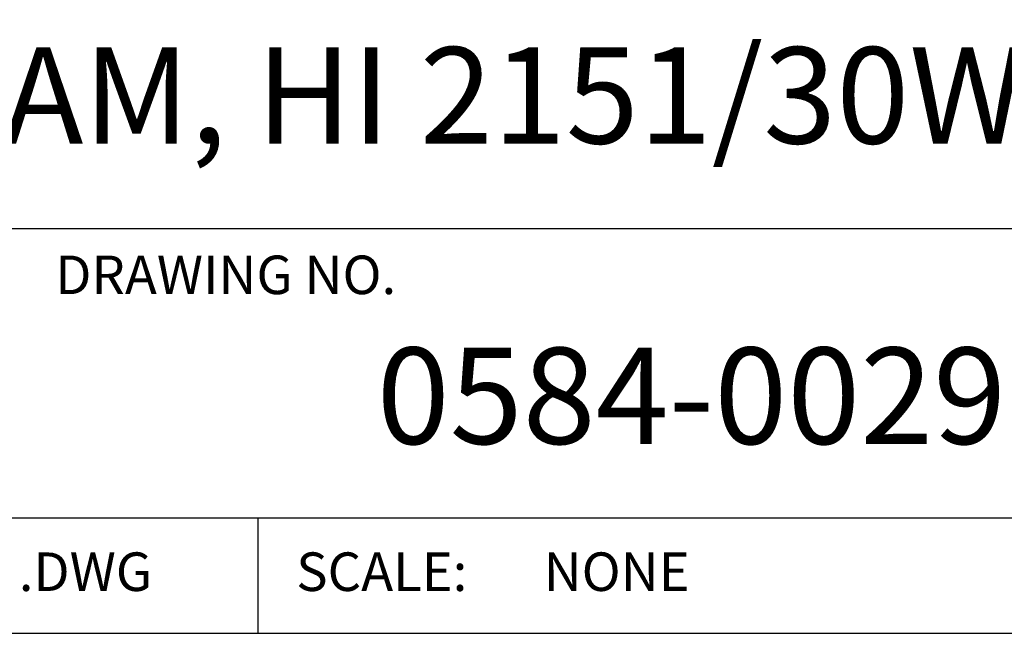
# Model space of a CAD drawing. Extents: x 0 to 72.2, y 0 to 48.
# Drawn here: x 66.9 to 69.6, y 24.1 to 25.8 of the extents above; entities that cross this region are included whole.
import ezdxf
from ezdxf.enums import TextEntityAlignment as Align

# ---------------------------------------------------------------- set-up
doc = ezdxf.new("R2010")
doc.units = 0
doc.layers.get('0').update_dxf_attribs({"linetype": 'CONTINUOUS'})
doc.layers.add('FOMAT', color=6, linetype='CONTINUOUS')
doc.styles.add('RD25', font='ROMAND.shx', dxfattribs={"height": 0.25})
doc.styles.add('ROMANS', font='ROMANS.SHX')
doc.styles.add('RS10', font='ROMANS.shx', dxfattribs={"height": 0.1})

# ---------------------------------------------------------------- blocks, each defined once
blk = doc.blocks.new('DSHEET2')
at = {"layer": 'FOMAT', "color": 6}
for p, q in [((26.965, 1.72), (33.34, 1.72)), ((26.965, 0.97), (33.34, 0.97)), ((29.565, 0.97), (29.565, 0.67))]:
    blk.add_line(p, q, dxfattribs=at)
blk.add_lwpolyline([(0.66, 21.29), (0.66, 0.67), (33.34, 0.67), (33.34, 21.29)], close=True, dxfattribs=at)
at = {"layer": 'FOMAT', "color": 1, "style": 'ROMANS'}
blk.add_text('DRAWING NO.', height=0.1, dxfattribs=at).set_placement((29.04, 1.55))
for s, p in [('.DWG', (28.9455, 0.8298)), ('SCALE:', (29.665, 0.8298))]:
    blk.add_text(s, height=0.1, dxfattribs=at).set_placement(p, align=Align.MIDDLE_LEFT)
at = {"layer": 'FOMAT', "color": 7, "style": 'RD25'}
for tag, p in [('DRAWING_NAME', (30.1525, 2.488)), ('DRAWING_NAME', (30.1525, 2.0332)), ('NUMBER', (30.69, 1.2538)), ('REV', (32.89, 1.2538))]:
    blk.add_attdef(tag, text='', height=0.25, dxfattribs=at).set_placement(p, align=Align.MIDDLE)
at = {"layer": 'FOMAT', "color": 1, "style": 'RS10'}
for tag, p in [('FILE', (28.9205, 0.7811)), ('2', (32.3114, 0.7771))]:
    blk.add_attdef(tag, text='', height=0.1, dxfattribs=at).set_placement(p, align=Align.RIGHT)
blk.add_attdef('SCALE', text='', height=0.1, dxfattribs=at).set_placement((30.3066, 0.8298), align=Align.MIDDLE_LEFT)
blk.add_attdef('XX', text='', height=0.1, dxfattribs=at).set_placement((32.9101, 0.8298), align=Align.MIDDLE)

msp = doc.modelspace()

# ---------------------------------------------------------------- block references
ref = msp.add_blockref('DSHEET2', (36.125, 23.375), dxfattribs=dict(xscale=1.0625, yscale=1.0625, zscale=1.0625))
ref.add_attrib('NUMBER', '0584-0029', dxfattribs={"layer": 'FOMAT', "color": 7, "height": 0.26562, "style": 'RD25'}).set_placement((68.7331, 24.7072), align=Align.MIDDLE)
ref.add_attrib('SCALE', 'NONE', dxfattribs={"layer": 'FOMAT', "color": 1, "height": 0.10625, "style": 'RS10'}).set_placement((68.3258, 24.2567), align=Align.MIDDLE_LEFT)
ref.add_attrib('DRAWING_NAME', 'DIAGRAM, HI 2151/30WC-WS', dxfattribs={"layer": 'FOMAT', "color": 7, "height": 0.265625, "style": 'RD25'}).set_placement((68.162, 25.5353), align=Align.MIDDLE)

doc.saveas('drawing.dxf')
